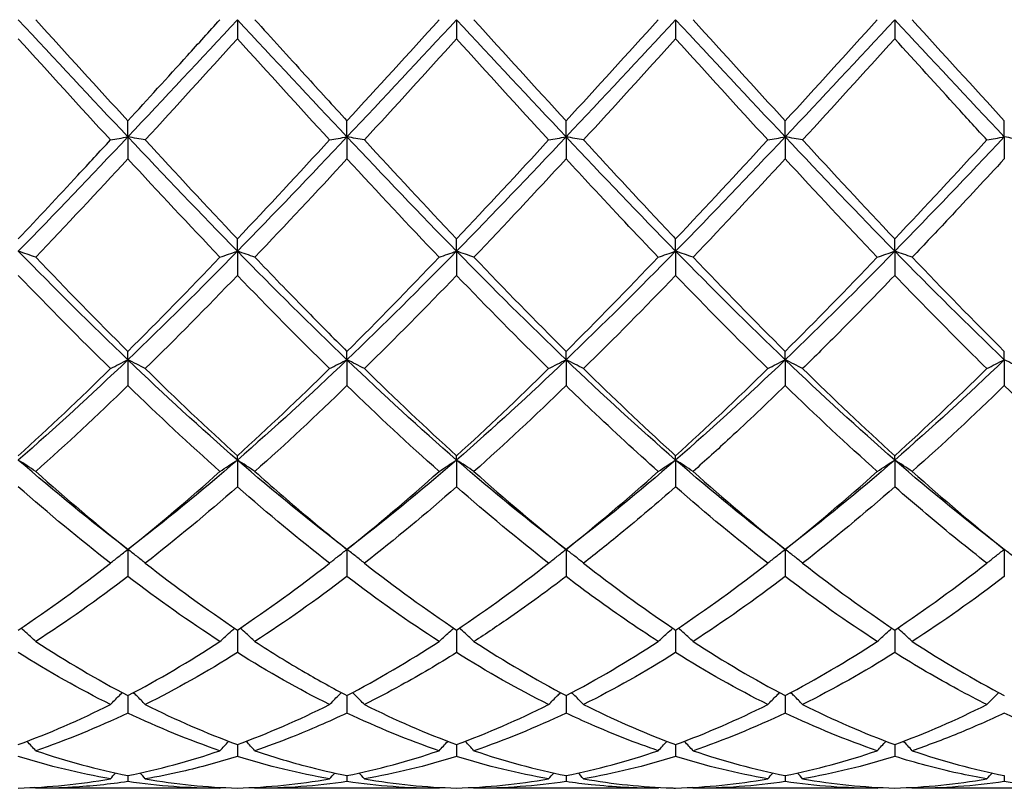
# Model space of a CAD drawing. Units: millimetres. Extents: x 19 to 674, y 19 to 471.
# Drawn here: x 386 to 396, y 328 to 336 of the extents above; entities that cross this region are included whole.
import ezdxf

# ---------------------------------------------------------------- set-up
doc = ezdxf.new("R2010")
doc.units = ezdxf.units.MM
doc.header["$LTSCALE"] = 2.333333
doc.layers.add('Visible (ISO)', color=7, linetype='Continuous', lineweight=25, true_color=0x00003f)

msp = doc.modelspace()

# ---------------------------------------------------------------- linework, layer by layer
at = {"layer": 'Visible (ISO)'}
for p, q in [((388.5278, 336.2503), (388.5278, 336.0527)), ((390.7778, 336.2503), (390.7778, 336.0527)), ((393.0278, 336.2503), (393.0278, 336.0527)), ((395.2778, 336.2503), (395.2778, 336.0527)), ((387.4028, 335.0457), (387.4028, 335.2099)), ((389.6528, 335.0457), (389.6528, 335.2099)), ((391.9028, 335.0457), (391.9028, 335.2099)), ((394.1528, 335.0457), (394.1528, 335.2099)), ((396.4028, 335.0457), (396.4028, 335.2099)), ((387.4028, 335.0457), (387.4028, 334.8197)), ((389.6528, 335.0457), (389.6528, 334.8197)), ((391.9028, 335.0457), (391.9028, 334.8197)), ((394.1528, 335.0457), (394.1528, 334.8197)), ((396.4028, 335.0457), (396.4028, 334.8197)), ((388.5278, 333.8708), (388.5278, 333.9976)), ((390.7778, 333.8708), (390.7778, 333.9976)), ((393.0278, 333.8708), (393.0278, 333.9976)), ((395.2778, 333.8708), (395.2778, 333.9976)), ((388.5278, 333.8708), (388.5278, 333.6219)), ((390.7778, 333.8708), (390.7778, 333.6219)), ((393.0278, 333.8708), (393.0278, 333.6219)), ((395.2778, 333.8708), (395.2778, 333.6219)), ((387.4028, 332.7545), (387.4028, 332.8408)), ((387.4028, 332.7545), (387.4028, 332.4888)), ((389.6528, 332.7545), (389.6528, 332.8408)), ((389.6528, 332.7545), (389.6528, 332.4888)), ((391.9028, 332.7545), (391.9028, 332.8408)), ((391.9028, 332.7545), (391.9028, 332.4888)), ((394.1528, 332.7545), (394.1528, 332.8408)), ((394.1528, 332.7545), (394.1528, 332.4888)), ((396.4028, 332.7545), (396.4028, 332.8408)), ((396.4028, 332.7545), (396.4028, 332.4888)), ((388.5278, 331.7243), (388.5278, 331.768)), ((390.7778, 331.7243), (390.7778, 331.768)), ((393.0278, 331.7243), (393.0278, 331.768)), ((395.2778, 331.7243), (395.2778, 331.768)), ((388.5278, 331.7243), (388.5278, 331.4484)), ((390.7778, 331.7243), (390.7778, 331.4484)), ((393.0278, 331.7243), (393.0278, 331.4484)), ((395.2778, 331.7243), (395.2778, 331.4484)), ((387.4028, 330.8055), (387.4028, 330.5262)), ((389.6528, 330.8055), (389.6528, 330.5262)), ((391.9028, 330.8055), (391.9028, 330.5262)), ((394.1528, 330.8055), (394.1528, 330.5262)), ((396.4028, 330.8055), (396.4028, 330.5262)), ((388.5278, 329.9771), (388.5278, 329.7449)), ((390.7778, 329.9771), (390.7778, 329.7449)), ((393.0278, 329.9771), (393.0278, 329.7449)), ((395.2778, 329.9771), (395.2778, 329.7449)), ((387.4028, 329.3032), (387.4028, 329.1238)), ((389.6528, 329.3032), (389.6528, 329.1238)), ((391.9028, 329.3032), (391.9028, 329.1238)), ((394.1528, 329.3032), (394.1528, 329.1238)), ((388.5278, 328.8003), (388.5278, 328.6782)), ((390.7778, 328.8003), (390.7778, 328.6782)), ((393.0278, 328.8003), (393.0278, 328.6782)), ((395.2778, 328.8003), (395.2778, 328.6782)), ((387.4028, 328.4809), (387.4028, 328.4191)), ((389.6528, 328.4809), (389.6528, 328.4191)), ((391.9028, 328.4809), (391.9028, 328.4191)), ((394.1528, 328.4809), (394.1528, 328.4191)), ((396.4028, 328.4809), (396.4028, 328.4191)), ((388.3487, 328.3503), (386.4569, 328.3503)), ((390.5987, 328.3503), (388.7069, 328.3503)), ((392.8487, 328.3503), (390.9569, 328.3503)), ((395.0987, 328.3503), (393.2069, 328.3503)), ((397.3487, 328.3503), (395.4569, 328.3503))]:
    msp.add_line(p, q, dxfattribs=at)
for points in [[(387.4028, 335.0457), (387.0278, 335.4439), (386.6528, 335.8471), (386.2778, 336.2503)], [(386.4569, 336.2503), (386.7726, 335.902), (387.0877, 335.5545), (387.4028, 335.2099)], [(388.5278, 336.2503), (388.1528, 335.8471), (387.7778, 335.4439), (387.4028, 335.0457)], [(389.6528, 335.0457), (389.2778, 335.4439), (388.9028, 335.8471), (388.5278, 336.2503)], [(390.7778, 336.2503), (390.4028, 335.8471), (390.0278, 335.4439), (389.6528, 335.0457)], [(389.6528, 335.2099), (389.9688, 335.5555), (390.2839, 335.903), (390.5987, 336.2503)], [(391.9028, 335.0457), (391.5278, 335.4439), (391.1528, 335.8471), (390.7778, 336.2503)], [(390.9569, 336.2503), (391.2721, 335.9026), (391.5871, 335.555), (391.9028, 335.2099)], [(393.0278, 336.2503), (392.6528, 335.8471), (392.2778, 335.4439), (391.9028, 335.0457)], [(391.9028, 335.2099), (392.218, 335.5546), (392.5331, 335.9022), (392.8487, 336.2503)], [(394.1528, 335.0457), (393.7778, 335.4439), (393.4028, 335.8471), (393.0278, 336.2503)], [(393.2069, 336.2503), (393.5231, 335.9014), (393.8382, 335.5539), (394.1528, 335.2099)], [(395.2778, 336.2503), (394.9028, 335.8471), (394.5278, 335.4439), (394.1528, 335.0457)], [(394.1528, 335.2099), (394.4672, 335.5537), (394.7823, 335.9013), (395.0987, 336.2503)], [(396.4028, 335.0457), (396.0278, 335.4439), (395.6528, 335.8471), (395.2778, 336.2503)], [(395.4569, 336.2503), (395.7715, 335.9032), (396.0866, 335.5556), (396.4028, 335.2099)], [(387.2237, 335.0144), (386.9081, 335.3582), (386.593, 335.7051), (386.2778, 336.0527)], [(388.5278, 336.0527), (388.2115, 335.7039), (387.8964, 335.3571), (387.5819, 335.0144)], [(389.4737, 335.0144), (389.1592, 335.3571), (388.8441, 335.7039), (388.5278, 336.0527)], [(390.7778, 336.0527), (390.4634, 335.706), (390.1483, 335.3592), (389.8319, 335.0144)], [(391.7237, 335.0144), (391.4076, 335.3588), (391.0925, 335.7057), (390.7778, 336.0527)], [(393.0278, 336.0527), (392.7126, 335.7051), (392.3975, 335.3583), (392.0819, 335.0144)], [(393.9737, 335.0144), (393.6587, 335.3576), (393.3436, 335.7045), (393.0278, 336.0527)], [(395.2778, 336.0527), (394.9617, 335.7042), (394.6467, 335.3574), (394.3319, 335.0144)], [(387.4028, 335.0457), (387.0278, 334.6475), (386.6528, 334.2543), (386.2778, 333.8708)], [(388.5278, 333.8708), (388.1528, 334.2543), (387.7778, 334.6475), (387.4028, 335.0457)], [(387.5819, 335.0144), (387.8968, 334.6713), (388.2118, 334.3317), (388.5278, 333.9976)], [(389.6528, 335.0457), (389.2778, 334.6475), (388.9028, 334.2543), (388.5278, 333.8708)], [(388.5278, 333.9976), (388.8438, 334.3318), (389.1589, 334.6715), (389.4737, 335.0144)], [(390.7778, 333.8708), (390.4028, 334.2543), (390.0278, 334.6475), (389.6528, 335.0457)], [(389.8319, 335.0144), (390.1479, 334.6702), (390.4629, 334.3305), (390.7778, 333.9976)], [(391.9028, 335.0457), (391.5278, 334.6475), (391.1528, 334.2543), (390.7778, 333.8708)], [(390.7778, 333.9976), (391.093, 334.3309), (391.4081, 334.6706), (391.7237, 335.0144)], [(393.0278, 333.8708), (392.6528, 334.2543), (392.2778, 334.6475), (391.9028, 335.0457)], [(394.1528, 335.0457), (393.7778, 334.6475), (393.4028, 334.2543), (393.0278, 333.8708)], [(393.0278, 333.9976), (393.3422, 334.3301), (393.6573, 334.6697), (393.9737, 335.0144)], [(395.2778, 333.8708), (394.9028, 334.2543), (394.5278, 334.6475), (394.1528, 335.0457)], [(394.3319, 335.0144), (394.6473, 334.6707), (394.9624, 334.3311), (395.2778, 333.9976)], [(396.4028, 335.0457), (396.0278, 334.6475), (395.6528, 334.2543), (395.2778, 333.8708)], [(395.2778, 333.9976), (395.5936, 334.3315), (395.9086, 334.6712), (396.2237, 335.0144)], [(387.4028, 334.8197), (387.0865, 334.4766), (386.7714, 334.139), (386.4569, 333.809)], [(388.3487, 333.809), (388.0323, 334.1409), (387.7172, 334.4786), (387.4028, 334.8197)], [(389.6528, 334.8197), (389.3384, 334.4786), (389.0233, 334.141), (388.7069, 333.809)], [(390.5987, 333.809), (390.2834, 334.1398), (389.9683, 334.4774), (389.6528, 334.8197)], [(391.9028, 334.8197), (391.5876, 334.4778), (391.2725, 334.1401), (390.9569, 333.809)], [(394.1528, 334.8197), (393.8367, 334.4769), (393.5217, 334.1393), (393.2069, 333.809)], [(395.0987, 333.809), (394.7828, 334.1403), (394.4678, 334.478), (394.1528, 334.8197)], [(387.4028, 332.7545), (387.0278, 333.1138), (386.6528, 333.4874), (386.2778, 333.8708)], [(388.5278, 333.8708), (388.1528, 333.4874), (387.7778, 333.1138), (387.4028, 332.7545)], [(389.6528, 332.7545), (389.2778, 333.1138), (388.9028, 333.4874), (388.5278, 333.8708)], [(390.7778, 333.8708), (390.4028, 333.4874), (390.0278, 333.1138), (389.6528, 332.7545)], [(391.9028, 332.7545), (391.5278, 333.1138), (391.1528, 333.4874), (390.7778, 333.8708)], [(393.0278, 333.8708), (392.6528, 333.4874), (392.2778, 333.1138), (391.9028, 332.7545)], [(394.1528, 332.7545), (393.7778, 333.1138), (393.4028, 333.4874), (393.0278, 333.8708)], [(395.2778, 333.8708), (394.9028, 333.4874), (394.5278, 333.1138), (394.1528, 332.7545)], [(396.4028, 332.7545), (396.0278, 333.1138), (395.6528, 333.4874), (395.2778, 333.8708)], [(386.4569, 333.809), (386.7726, 333.4778), (387.0877, 333.1544), (387.4028, 332.8408)], [(387.4028, 332.8408), (387.7188, 333.1553), (388.0339, 333.4788), (388.3487, 333.809)], [(389.6528, 332.8408), (389.968, 333.1545), (390.2831, 333.478), (390.5987, 333.809)], [(390.9569, 333.809), (391.2721, 333.4784), (391.5871, 333.1549), (391.9028, 332.8408)], [(391.9028, 332.8408), (392.2172, 333.1537), (392.5323, 333.4771), (392.8487, 333.809)], [(393.2069, 333.809), (393.5231, 333.4772), (393.8382, 333.1539), (394.1528, 332.8408)], [(394.1528, 332.8408), (394.4686, 333.1551), (394.7836, 333.4785), (395.0987, 333.809)], [(395.4569, 333.809), (395.7715, 333.4789), (396.0866, 333.1555), (396.4028, 332.8408)], [(387.2237, 332.6637), (386.9081, 332.9739), (386.593, 333.294), (386.2778, 333.6219)], [(388.5278, 333.6219), (388.2134, 333.2949), (387.8983, 332.9747), (387.5819, 332.6637)], [(389.4737, 332.6637), (389.1592, 332.9728), (388.8441, 333.2929), (388.5278, 333.6219)], [(390.7778, 333.6219), (390.4626, 333.294), (390.1475, 332.9739), (389.8319, 332.6637)], [(391.7237, 332.6637), (391.4076, 332.9744), (391.0925, 333.2945), (390.7778, 333.6219)], [(393.0278, 333.6219), (392.7117, 333.2932), (392.3967, 332.9731), (392.0819, 332.6637)], [(393.9737, 332.6637), (393.6587, 332.9733), (393.3436, 333.2934), (393.0278, 333.6219)], [(387.4028, 332.7545), (387.0278, 332.3953), (386.6528, 332.0505), (386.2778, 331.7243)], [(388.5278, 331.7243), (388.1528, 332.0505), (387.7778, 332.3953), (387.4028, 332.7545)], [(389.6528, 332.7545), (389.2778, 332.3953), (388.9028, 332.0505), (388.5278, 331.7243)], [(390.7778, 331.7243), (390.4028, 332.0505), (390.0278, 332.3953), (389.6528, 332.7545)], [(391.9028, 332.7545), (391.5278, 332.3953), (391.1528, 332.0505), (390.7778, 331.7243)], [(393.0278, 331.7243), (392.6528, 332.0505), (392.2778, 332.3953), (391.9028, 332.7545)], [(394.1528, 332.7545), (393.7778, 332.3953), (393.4028, 332.0505), (393.0278, 331.7243)], [(395.2778, 331.7243), (394.9028, 332.0505), (394.5278, 332.3953), (394.1528, 332.7545)], [(396.4028, 332.7545), (396.0278, 332.3953), (395.6528, 332.0505), (395.2778, 331.7243)], [(386.2778, 331.768), (386.5938, 332.0551), (386.9089, 332.3544), (387.2237, 332.6637)], [(387.5819, 332.6637), (387.8968, 332.3542), (388.2118, 332.055), (388.5278, 331.768)], [(388.5278, 331.768), (388.843, 332.0544), (389.1581, 332.3536), (389.4737, 332.6637)], [(389.8319, 332.6637), (390.1479, 332.3532), (390.4629, 332.054), (390.7778, 331.768)], [(390.7778, 331.768), (391.0922, 332.0536), (391.4073, 332.3528), (391.7237, 332.6637)], [(393.0278, 331.768), (393.3436, 332.0548), (393.6586, 332.3541), (393.9737, 332.6637)], [(394.3319, 332.6637), (394.6473, 332.3537), (394.9624, 332.0545), (395.2778, 331.768)], [(395.2778, 331.768), (395.5927, 332.0541), (395.9078, 332.3533), (396.2237, 332.6637)], [(387.4028, 332.4888), (387.0884, 332.1839), (386.7733, 331.8891), (386.4569, 331.6067)], [(388.3487, 331.6067), (388.0323, 331.8891), (387.7172, 332.1838), (387.4028, 332.4888)], [(389.6528, 332.4888), (389.3376, 332.1831), (389.0225, 331.8884), (388.7069, 331.6067)], [(390.5987, 331.6067), (390.2834, 331.8881), (389.9683, 332.1828), (389.6528, 332.4888)], [(391.9028, 332.4888), (391.5867, 332.1823), (391.2717, 331.8877), (390.9569, 331.6067)], [(395.0987, 331.6067), (394.7828, 331.8886), (394.4678, 332.1833), (394.1528, 332.4888)], [(396.4028, 332.4888), (396.0878, 332.1834), (395.7728, 331.8886), (395.4569, 331.6067)], [(397.3487, 331.6067), (397.0339, 331.8876), (396.7189, 332.1822), (396.4028, 332.4888)], [(387.4028, 330.8055), (387.0278, 331.0906), (386.6528, 331.3981), (386.2778, 331.7243)], [(388.5278, 331.7243), (388.1528, 331.3981), (387.7778, 331.0906), (387.4028, 330.8055)], [(389.6528, 330.8055), (389.2778, 331.0906), (388.9028, 331.3981), (388.5278, 331.7243)], [(390.7778, 331.7243), (390.4028, 331.3981), (390.0278, 331.0906), (389.6528, 330.8055)], [(391.9028, 330.8055), (391.5278, 331.0906), (391.1528, 331.3981), (390.7778, 331.7243)], [(393.0278, 331.7243), (392.6528, 331.3981), (392.2778, 331.0906), (391.9028, 330.8055)], [(394.1528, 330.8055), (393.7778, 331.0906), (393.4028, 331.3981), (393.0278, 331.7243)], [(395.2778, 331.7243), (394.9028, 331.3981), (394.5278, 331.0906), (394.1528, 330.8055)], [(396.4028, 330.8055), (396.0278, 331.0906), (395.6528, 331.3981), (395.2778, 331.7243)], [(386.4569, 331.6067), (386.7726, 331.325), (387.0877, 331.0574), (387.4028, 330.8055)], [(387.4028, 330.8055), (387.718, 331.0575), (388.0331, 331.3251), (388.3487, 331.6067)], [(389.6528, 330.8055), (389.9672, 331.0568), (390.2823, 331.3244), (390.5987, 331.6067)], [(390.9569, 331.6067), (391.2721, 331.3255), (391.5871, 331.0578), (391.9028, 330.8055)], [(391.9028, 330.8055), (392.2186, 331.0579), (392.5336, 331.3256), (392.8487, 331.6067)], [(393.2069, 331.6067), (393.5231, 331.3245), (393.8382, 331.0569), (394.1528, 330.8055)], [(394.1528, 330.8055), (394.4677, 331.0573), (394.7828, 331.3249), (395.0987, 331.6067)], [(395.4569, 331.6067), (395.7715, 331.326), (396.0866, 331.0582), (396.4028, 330.8055)], [(387.2237, 330.6641), (386.9081, 330.9103), (386.593, 331.1723), (386.2778, 331.4484)], [(388.5278, 331.4484), (388.2126, 331.1723), (387.8975, 330.9103), (387.5819, 330.6641)], [(389.4737, 330.6641), (389.1592, 330.9094), (388.8441, 331.1713), (388.5278, 331.4484)], [(390.7778, 331.4484), (390.4617, 331.1716), (390.1467, 330.9096), (389.8319, 330.6641)], [(391.7237, 330.6641), (391.4076, 330.9107), (391.0925, 331.1727), (390.7778, 331.4484)], [(393.9737, 330.6641), (393.6587, 330.9098), (393.3436, 331.1718), (393.0278, 331.4484)], [(395.2778, 331.4484), (394.9628, 331.1725), (394.6478, 330.9105), (394.3319, 330.6641)], [(386.2778, 329.9771), (386.593, 330.1885), (386.9081, 330.418), (387.2237, 330.6641)], [(387.5819, 330.6641), (387.8968, 330.4185), (388.2118, 330.1889), (388.5278, 329.9771)], [(388.5278, 329.9771), (388.8422, 330.1879), (389.1573, 330.4173), (389.4737, 330.6641)], [(389.8319, 330.6641), (390.1479, 330.4176), (390.4629, 330.1882), (390.7778, 329.9771)], [(390.7778, 329.9771), (391.0936, 330.1888), (391.4086, 330.4184), (391.7237, 330.6641)], [(393.0278, 329.9771), (393.3427, 330.1883), (393.6578, 330.4177), (393.9737, 330.6641)], [(394.3319, 330.6641), (394.6473, 330.4181), (394.9624, 330.1886), (395.2778, 329.9771)], [(395.2778, 329.9771), (395.5935, 330.1888), (395.9086, 330.4184), (396.2237, 330.6641)], [(387.4028, 330.5262), (387.0876, 330.2865), (386.7725, 330.0636), (386.4569, 329.859)], [(388.3487, 329.859), (388.0323, 330.0642), (387.7172, 330.2871), (387.4028, 330.5262)], [(389.6528, 330.5262), (389.3367, 330.2859), (389.0217, 330.0631), (388.7069, 329.859)], [(390.5987, 329.859), (390.2834, 330.0634), (389.9683, 330.2863), (389.6528, 330.5262)], [(394.1528, 330.5262), (393.8378, 330.2868), (393.5228, 330.0638), (393.2069, 329.859)], [(395.0987, 329.859), (394.7828, 330.0638), (394.4678, 330.2867), (394.1528, 330.5262)], [(396.4028, 330.5262), (396.087, 330.2861), (395.772, 330.0633), (395.4569, 329.859)], [(386.4569, 329.859), (386.7726, 329.6543), (387.0877, 329.4687), (387.4028, 329.3032)], [(387.4028, 329.3032), (387.7172, 329.4683), (388.0323, 329.6539), (388.3487, 329.859)], [(389.6528, 329.3032), (389.9686, 329.469), (390.2836, 329.6548), (390.5987, 329.859)], [(390.9569, 329.859), (391.2721, 329.6547), (391.5871, 329.469), (391.9028, 329.3032)], [(391.9028, 329.3032), (392.2177, 329.4686), (392.5328, 329.6542), (392.8487, 329.859)], [(393.2069, 329.859), (393.5231, 329.654), (393.8382, 329.4684), (394.1528, 329.3032)], [(394.1528, 329.3032), (394.4685, 329.469), (394.7836, 329.6547), (395.0987, 329.859)], [(395.4569, 329.859), (395.7715, 329.655), (396.0866, 329.4692), (396.4028, 329.3032)], [(387.2237, 329.2113), (386.9081, 329.3693), (386.593, 329.5476), (386.2778, 329.7449)], [(388.5278, 329.7449), (388.2117, 329.5471), (387.8967, 329.3689), (387.5819, 329.2113)], [(389.4737, 329.2113), (389.1592, 329.3688), (388.8441, 329.5469), (388.5278, 329.7449)], [(391.7237, 329.2113), (391.4076, 329.3696), (391.0925, 329.5479), (390.7778, 329.7449)], [(393.0278, 329.7449), (392.7128, 329.5478), (392.3978, 329.3695), (392.0819, 329.2113)], [(393.9737, 329.2113), (393.6587, 329.3691), (393.3436, 329.5473), (393.0278, 329.7449)], [(395.2778, 329.7449), (394.962, 329.5473), (394.647, 329.3691), (394.3319, 329.2113)], [(396.2237, 329.2113), (396.2636, 329.2525), (396.3041, 329.2933), (396.3452, 329.3337)], [(386.2778, 328.8003), (386.5922, 328.9157), (386.9073, 329.0529), (387.2237, 329.2113)], [(387.5819, 329.2113), (387.8968, 329.0536), (388.2118, 328.9162), (388.5278, 328.8003)], [(388.5278, 328.8003), (388.8436, 328.9162), (389.1586, 329.0535), (389.4737, 329.2113)], [(389.8319, 329.2113), (390.1479, 329.0531), (390.4629, 328.9158), (390.7778, 328.8003)], [(390.7778, 328.8003), (391.0927, 328.9159), (391.4078, 329.0531), (391.7237, 329.2113)], [(393.0278, 328.8003), (393.3435, 328.9162), (393.6586, 329.0535), (393.9737, 329.2113)], [(394.3319, 329.2113), (394.6473, 329.0533), (394.9624, 328.916), (395.2778, 328.8003)], [(395.2778, 328.8003), (395.5926, 328.9158), (395.9076, 329.053), (396.2237, 329.2113)], [(387.4028, 329.1238), (387.0867, 328.9734), (386.7717, 328.8442), (386.4569, 328.7369)], [(388.3487, 328.7369), (388.0323, 328.8448), (387.7172, 328.9741), (387.4028, 329.1238)], [(390.5987, 328.7369), (390.2834, 328.8444), (389.9683, 328.9736), (389.6528, 329.1238)], [(391.9028, 329.1238), (391.5878, 328.9739), (391.2728, 328.8446), (390.9569, 328.7369)], [(394.1528, 329.1238), (393.837, 328.9735), (393.522, 328.8443), (393.2069, 328.7369)], [(395.0987, 328.7369), (394.7828, 328.8446), (394.4678, 328.9739), (394.1528, 329.1238)], [(397.3487, 328.7369), (397.0339, 328.8442), (396.7189, 328.9734), (396.4028, 329.1238)], [(395.0987, 328.7369), (395.1282, 328.7695), (395.158, 328.8017), (395.1882, 328.8338)], [(395.4569, 328.7369), (395.4274, 328.7695), (395.3975, 328.8017), (395.3674, 328.8338)], [(386.4569, 328.7369), (386.7726, 328.6293), (387.0877, 328.5438), (387.4028, 328.4809)], [(387.4028, 328.4809), (387.7186, 328.5439), (388.0336, 328.6295), (388.3487, 328.7369)], [(389.6528, 328.4809), (389.9677, 328.5438), (390.2828, 328.6292), (390.5987, 328.7369)], [(390.9569, 328.7369), (391.2721, 328.6295), (391.5871, 328.5439), (391.9028, 328.4809)], [(391.9028, 328.4809), (392.2185, 328.5439), (392.5336, 328.6295), (392.8487, 328.7369)], [(393.2069, 328.7369), (393.5231, 328.6291), (393.8382, 328.5437), (394.1528, 328.4809)], [(394.1528, 328.4809), (394.4684, 328.5439), (394.7834, 328.6295), (395.0987, 328.7369)], [(395.4569, 328.7369), (395.7715, 328.6297), (396.0866, 328.544), (396.4028, 328.4809)], [(387.2237, 328.4475), (386.9081, 328.502), (386.593, 328.5791), (386.2778, 328.6782)], [(389.4737, 328.4475), (389.1592, 328.5018), (388.8441, 328.5787), (388.5278, 328.6782)], [(390.7778, 328.6782), (390.4628, 328.5792), (390.1478, 328.502), (389.8319, 328.4475)], [(391.7237, 328.4475), (391.4076, 328.5021), (391.0925, 328.5792), (390.7778, 328.6782)], [(393.0278, 328.6782), (392.712, 328.5789), (392.397, 328.5019), (392.0819, 328.4475)], [(393.9737, 328.4475), (393.6587, 328.5019), (393.3436, 328.5789), (393.0278, 328.6782)], [(395.2778, 328.6782), (394.9618, 328.5788), (394.6467, 328.5018), (394.3319, 328.4475)], [(387.2237, 328.4475), (387.2412, 328.4675), (387.2588, 328.4875), (387.2765, 328.5073)], [(387.5819, 328.4475), (387.5644, 328.4675), (387.5468, 328.4875), (387.5291, 328.5073)], [(389.4737, 328.4475), (389.4912, 328.4675), (389.5088, 328.4875), (389.5265, 328.5073)], [(389.8319, 328.4475), (389.8144, 328.4675), (389.7968, 328.4875), (389.7791, 328.5073)], [(391.7237, 328.4475), (391.7412, 328.4675), (391.7588, 328.4875), (391.7765, 328.5073)], [(392.0819, 328.4475), (392.0644, 328.4675), (392.0468, 328.4875), (392.0291, 328.5073)], [(393.9737, 328.4475), (393.9912, 328.4675), (394.0088, 328.4875), (394.0265, 328.5073)], [(394.3319, 328.4475), (394.3144, 328.4675), (394.2968, 328.4875), (394.2791, 328.5073)], [(396.2237, 328.4475), (396.2412, 328.4675), (396.2588, 328.4875), (396.2765, 328.5073)], [(386.2778, 328.3527), (386.5936, 328.3614), (386.9086, 328.3932), (387.2237, 328.4475)], [(388.3487, 328.3503), (388.0323, 328.3503), (387.7172, 328.3734), (387.4028, 328.4191)], [(387.5819, 328.4475), (387.8968, 328.3932), (388.2118, 328.3614), (388.5278, 328.3527)], [(388.5278, 328.3527), (388.8427, 328.3614), (389.1578, 328.393), (389.4737, 328.4475)], [(389.6528, 328.4191), (389.3378, 328.3733), (389.0228, 328.3503), (388.7069, 328.3503)], [(390.5987, 328.3503), (390.2834, 328.3503), (389.9683, 328.3732), (389.6528, 328.4191)], [(389.8319, 328.4475), (390.1479, 328.393), (390.4629, 328.3614), (390.7778, 328.3527)], [(390.7778, 328.3527), (391.0935, 328.3614), (391.4086, 328.3931), (391.7237, 328.4475)], [(391.9028, 328.4191), (391.587, 328.3732), (391.272, 328.3503), (390.9569, 328.3503)], [(393.0278, 328.3527), (393.3442, 328.3614), (393.6592, 328.3933), (393.9737, 328.4475)], [(394.1528, 328.4191), (393.8376, 328.3733), (393.5225, 328.3503), (393.2069, 328.3503)], [(395.0987, 328.3503), (394.7828, 328.3503), (394.4678, 328.3733), (394.1528, 328.4191)], [(394.3319, 328.4475), (394.6473, 328.3931), (394.9624, 328.3614), (395.2778, 328.3527)], [(395.2778, 328.3527), (395.5935, 328.3614), (395.9086, 328.3931), (396.2237, 328.4475)], [(396.4028, 328.4191), (396.087, 328.3732), (395.7719, 328.3503), (395.4569, 328.3503)], [(397.3487, 328.3503), (397.0339, 328.3503), (396.7189, 328.3731), (396.4028, 328.4191)], [(386.4569, 328.3503), (386.4542, 328.3534), (386.4514, 328.3565), (386.4487, 328.3597)], [(388.3487, 328.3503), (388.3514, 328.3534), (388.3541, 328.3565), (388.3568, 328.3597)], [(388.7069, 328.3503), (388.7042, 328.3534), (388.7014, 328.3565), (388.6987, 328.3597)], [(390.5987, 328.3503), (390.6014, 328.3534), (390.6041, 328.3565), (390.6068, 328.3597)], [(390.9569, 328.3503), (390.9542, 328.3534), (390.9514, 328.3565), (390.9487, 328.3597)], [(392.8487, 328.3503), (392.8514, 328.3534), (392.8541, 328.3565), (392.8568, 328.3597)], [(393.2069, 328.3503), (393.2042, 328.3534), (393.2014, 328.3565), (393.1987, 328.3597)], [(395.0987, 328.3503), (395.1014, 328.3534), (395.1041, 328.3565), (395.1068, 328.3597)], [(395.4569, 328.3503), (395.4542, 328.3534), (395.4514, 328.3565), (395.4487, 328.3597)]]:
    msp.add_open_spline(points, degree=3, dxfattribs=at)
for points, knots in [([(387.4028, 335.2099), (387.6064, 335.4325), (387.8104, 335.6568), (388.1263, 336.005), (388.2376, 336.1277), (388.3487, 336.2503)], [2.16340064, 2.16340064, 2.16340064, 2.16340064, 2.25476613, 2.25476613, 2.30453154, 2.30453154, 2.30453154, 2.30453154]), ([(388.7069, 336.2503), (388.8786, 336.0609), (389.0505, 335.8712), (389.3665, 335.5236), (389.5097, 335.3663), (389.6528, 335.2099)], [5.55991663, 5.55991663, 5.55991663, 5.55991663, 5.63691533, 5.63691533, 5.70102967, 5.70102967, 5.70102967, 5.70102967]), ([(396.2237, 335.0144), (396.1246, 335.1224), (396.0254, 335.2308), (395.7094, 335.577), (395.4934, 335.815), (395.2778, 336.0527)], [21.37591217, 21.37591217, 21.37591217, 21.37591217, 21.42027825, 21.42027825, 21.51705453, 21.51705453, 21.51705453, 21.51705453]), ([(386.2778, 333.9976), (386.4814, 334.2129), (386.6854, 334.4313), (387.0013, 334.7726), (387.1126, 334.8934), (387.2237, 335.0144)], [2.16340064, 2.16340064, 2.16340064, 2.16340064, 2.25476613, 2.25476613, 2.30453154, 2.30453154, 2.30453154, 2.30453154]), ([(387.2237, 335.0144), (387.2528, 335.0197), (387.2823, 335.025), (387.342, 335.0354), (387.3722, 335.0406), (387.4028, 335.0457)], [-0.026849254, -0.026849254, -0.026849254, -0.026849254, -0.013454943, -0.013454943, 0, 0, 0, 0]), ([(387.5819, 335.0144), (387.5527, 335.0197), (387.5232, 335.025), (387.4635, 335.0354), (387.4333, 335.0406), (387.4028, 335.0457)], [-0.026849254, -0.026849254, -0.026849254, -0.026849254, -0.013454943, -0.013454943, 0, 0, 0, 0]), ([(389.4737, 335.0144), (389.5028, 335.0197), (389.5323, 335.025), (389.592, 335.0354), (389.6222, 335.0406), (389.6528, 335.0457)], [-0.026849254, -0.026849254, -0.026849254, -0.026849254, -0.013454943, -0.013454943, 0, 0, 0, 0]), ([(389.8319, 335.0144), (389.8027, 335.0197), (389.7732, 335.025), (389.7135, 335.0354), (389.6833, 335.0406), (389.6528, 335.0457)], [-0.026849254, -0.026849254, -0.026849254, -0.026849254, -0.013454943, -0.013454943, 0, 0, 0, 0]), ([(391.7237, 335.0144), (391.7528, 335.0197), (391.7823, 335.025), (391.842, 335.0354), (391.8722, 335.0406), (391.9028, 335.0457)], [-0.026849254, -0.026849254, -0.026849254, -0.026849254, -0.013454943, -0.013454943, 0, 0, 0, 0]), ([(392.0819, 335.0144), (392.0527, 335.0197), (392.0232, 335.025), (391.9635, 335.0354), (391.9333, 335.0406), (391.9028, 335.0457)], [-0.026849254, -0.026849254, -0.026849254, -0.026849254, -0.013454943, -0.013454943, 0, 0, 0, 0]), ([(392.0819, 335.0144), (392.3829, 334.6865), (392.6845, 334.3611), (393.0009, 334.0261), (393.0143, 334.0119), (393.0278, 333.9976)], [6.06531073, 6.06531073, 6.06531073, 6.06531073, 6.20060686, 6.20060686, 6.20661201, 6.20661201, 6.20661201, 6.20661201]), ([(393.9737, 335.0144), (394.0028, 335.0197), (394.0323, 335.025), (394.092, 335.0354), (394.1222, 335.0406), (394.1528, 335.0457)], [-0.026849254, -0.026849254, -0.026849254, -0.026849254, -0.013454943, -0.013454943, 0, 0, 0, 0]), ([(394.3319, 335.0144), (394.3027, 335.0197), (394.2732, 335.025), (394.2135, 335.0354), (394.1833, 335.0406), (394.1528, 335.0457)], [-0.026849254, -0.026849254, -0.026849254, -0.026849254, -0.013454943, -0.013454943, 0, 0, 0, 0]), ([(396.2237, 335.0144), (396.2528, 335.0197), (396.2823, 335.025), (396.342, 335.0354), (396.3722, 335.0406), (396.4028, 335.0457)], [-0.026849254, -0.026849254, -0.026849254, -0.026849254, -0.013454943, -0.013454943, 0, 0, 0, 0]), ([(396.5819, 335.0144), (396.5527, 335.0197), (396.5232, 335.025), (396.4635, 335.0354), (396.4333, 335.0406), (396.4028, 335.0457)], [-0.026849254, -0.026849254, -0.026849254, -0.026849254, -0.013454943, -0.013454943, 0, 0, 0, 0]), ([(392.8487, 333.809), (392.6202, 334.0487), (392.3912, 334.2926), (392.0752, 334.633), (391.9889, 334.7262), (391.9028, 334.8197)], [21.88138469, 21.88138469, 21.88138469, 21.88138469, 21.98396978, 21.98396978, 22.02254249, 22.02254249, 22.02254249, 22.02254249]), ([(396.4028, 334.8197), (396.2136, 334.6145), (396.0242, 334.4105), (395.7082, 334.0738), (395.5825, 333.9408), (395.4569, 333.809)], [0.47884074, 0.47884074, 0.47884074, 0.47884074, 0.56369153, 0.56369153, 0.61996125, 0.61996125, 0.61996125, 0.61996125]), ([(386.4569, 333.809), (386.4277, 333.8195), (386.3982, 333.8298), (386.3385, 333.8504), (386.3083, 333.8607), (386.2778, 333.8708)], [-0.026849254, -0.026849254, -0.026849254, -0.026849254, -0.013454943, -0.013454943, 0, 0, 0, 0]), ([(388.3487, 333.809), (388.3778, 333.8195), (388.4073, 333.8298), (388.467, 333.8504), (388.4972, 333.8607), (388.5278, 333.8708)], [-0.026849254, -0.026849254, -0.026849254, -0.026849254, -0.013454943, -0.013454943, 0, 0, 0, 0]), ([(388.7069, 333.809), (388.6777, 333.8195), (388.6482, 333.8298), (388.5885, 333.8504), (388.5583, 333.8607), (388.5278, 333.8708)], [-0.026849254, -0.026849254, -0.026849254, -0.026849254, -0.013454943, -0.013454943, 0, 0, 0, 0]), ([(390.5987, 333.809), (390.6278, 333.8195), (390.6573, 333.8298), (390.717, 333.8504), (390.7472, 333.8607), (390.7778, 333.8708)], [-0.026849254, -0.026849254, -0.026849254, -0.026849254, -0.013454943, -0.013454943, 0, 0, 0, 0]), ([(390.9569, 333.809), (390.9277, 333.8195), (390.8982, 333.8298), (390.8385, 333.8504), (390.8083, 333.8607), (390.7778, 333.8708)], [-0.026849254, -0.026849254, -0.026849254, -0.026849254, -0.013454943, -0.013454943, 0, 0, 0, 0]), ([(392.8487, 333.809), (392.8778, 333.8195), (392.9073, 333.8298), (392.967, 333.8504), (392.9972, 333.8607), (393.0278, 333.8708)], [-0.026849254, -0.026849254, -0.026849254, -0.026849254, -0.013454943, -0.013454943, 0, 0, 0, 0]), ([(393.2069, 333.809), (393.1777, 333.8195), (393.1482, 333.8298), (393.0885, 333.8504), (393.0583, 333.8607), (393.0278, 333.8708)], [-0.026849254, -0.026849254, -0.026849254, -0.026849254, -0.013454943, -0.013454943, 0, 0, 0, 0]), ([(395.0987, 333.809), (395.1278, 333.8195), (395.1573, 333.8298), (395.217, 333.8504), (395.2472, 333.8607), (395.2778, 333.8708)], [-0.026849254, -0.026849254, -0.026849254, -0.026849254, -0.013454943, -0.013454943, 0, 0, 0, 0]), ([(395.4569, 333.809), (395.4277, 333.8195), (395.3982, 333.8298), (395.3385, 333.8504), (395.3083, 333.8607), (395.2778, 333.8708)], [-0.026849254, -0.026849254, -0.026849254, -0.026849254, -0.013454943, -0.013454943, 0, 0, 0, 0]), ([(388.7069, 333.809), (388.8786, 333.6289), (389.0505, 333.4506), (389.3665, 333.1278), (389.5097, 332.9832), (389.6528, 332.8408)], [5.55991663, 5.55991663, 5.55991663, 5.55991663, 5.63691533, 5.63691533, 5.70102967, 5.70102967, 5.70102967, 5.70102967]), ([(395.2778, 333.6219), (395.0886, 333.4252), (394.8992, 333.2308), (394.5832, 332.9124), (394.4575, 332.7872), (394.3319, 332.6637)], [0.47884074, 0.47884074, 0.47884074, 0.47884074, 0.56369153, 0.56369153, 0.61996125, 0.61996125, 0.61996125, 0.61996125]), ([(396.2237, 332.6637), (396.1246, 332.7611), (396.0254, 332.8596), (395.7094, 333.1765), (395.4934, 333.3976), (395.2778, 333.6219)], [21.37591219, 21.37591219, 21.37591219, 21.37591219, 21.42027825, 21.42027825, 21.51705453, 21.51705453, 21.51705453, 21.51705453]), ([(387.2237, 332.6637), (387.2528, 332.6791), (387.2823, 332.6943), (387.342, 332.7246), (387.3722, 332.7396), (387.4028, 332.7545)], [-0.026849254, -0.026849254, -0.026849254, -0.026849254, -0.013454943, -0.013454943, 0, 0, 0, 0]), ([(387.5819, 332.6637), (387.5527, 332.6791), (387.5232, 332.6943), (387.4635, 332.7246), (387.4333, 332.7396), (387.4028, 332.7545)], [-0.026849254, -0.026849254, -0.026849254, -0.026849254, -0.013454943, -0.013454943, 0, 0, 0, 0]), ([(389.4737, 332.6637), (389.5028, 332.6791), (389.5323, 332.6943), (389.592, 332.7246), (389.6222, 332.7396), (389.6528, 332.7545)], [-0.026849254, -0.026849254, -0.026849254, -0.026849254, -0.013454943, -0.013454943, 0, 0, 0, 0]), ([(389.8319, 332.6637), (389.8027, 332.6791), (389.7732, 332.6943), (389.7135, 332.7246), (389.6833, 332.7396), (389.6528, 332.7545)], [-0.026849254, -0.026849254, -0.026849254, -0.026849254, -0.013454943, -0.013454943, 0, 0, 0, 0]), ([(391.7237, 332.6637), (391.7528, 332.6791), (391.7823, 332.6943), (391.842, 332.7246), (391.8722, 332.7396), (391.9028, 332.7545)], [-0.026849254, -0.026849254, -0.026849254, -0.026849254, -0.013454943, -0.013454943, 0, 0, 0, 0]), ([(392.0819, 332.6637), (392.0527, 332.6791), (392.0232, 332.6943), (391.9635, 332.7246), (391.9333, 332.7396), (391.9028, 332.7545)], [-0.026849254, -0.026849254, -0.026849254, -0.026849254, -0.013454943, -0.013454943, 0, 0, 0, 0]), ([(393.9737, 332.6637), (394.0028, 332.6791), (394.0323, 332.6943), (394.092, 332.7246), (394.1222, 332.7396), (394.1528, 332.7545)], [-0.026849254, -0.026849254, -0.026849254, -0.026849254, -0.013454943, -0.013454943, 0, 0, 0, 0]), ([(394.3319, 332.6637), (394.3027, 332.6791), (394.2732, 332.6943), (394.2135, 332.7246), (394.1833, 332.7396), (394.1528, 332.7545)], [-0.026849254, -0.026849254, -0.026849254, -0.026849254, -0.013454943, -0.013454943, 0, 0, 0, 0]), ([(396.2237, 332.6637), (396.2528, 332.6791), (396.2823, 332.6943), (396.342, 332.7246), (396.3722, 332.7396), (396.4028, 332.7545)], [-0.026849254, -0.026849254, -0.026849254, -0.026849254, -0.013454943, -0.013454943, 0, 0, 0, 0]), ([(396.5819, 332.6637), (396.5527, 332.6791), (396.5232, 332.6943), (396.4635, 332.7246), (396.4333, 332.7396), (396.4028, 332.7545)], [-0.026849254, -0.026849254, -0.026849254, -0.026849254, -0.013454943, -0.013454943, 0, 0, 0, 0]), ([(392.0819, 332.6637), (392.3829, 332.3679), (392.6845, 332.0809), (393.0009, 331.7924), (393.0143, 331.7802), (393.0278, 331.768)], [6.06531073, 6.06531073, 6.06531073, 6.06531073, 6.20060686, 6.20060686, 6.20661201, 6.20661201, 6.20661201, 6.20661201]), ([(392.8487, 331.6067), (392.6202, 331.8107), (392.3912, 332.0221), (392.0752, 332.3224), (391.9889, 332.4053), (391.9028, 332.4888)], [21.88138469, 21.88138469, 21.88138469, 21.88138469, 21.98396978, 21.98396978, 22.02254249, 22.02254249, 22.02254249, 22.02254249]), ([(394.1528, 332.4888), (393.9636, 332.3054), (393.7742, 332.1255), (393.4582, 331.8332), (393.3325, 331.7188), (393.2069, 331.6067)], [0.47884074, 0.47884074, 0.47884074, 0.47884074, 0.56369153, 0.56369153, 0.61996125, 0.61996125, 0.61996125, 0.61996125]), ([(386.4569, 331.6067), (386.4277, 331.6266), (386.3982, 331.6463), (386.3385, 331.6855), (386.3083, 331.705), (386.2778, 331.7243)], [-0.026849254, -0.026849254, -0.026849254, -0.026849254, -0.013454943, -0.013454943, 0, 0, 0, 0]), ([(388.3487, 331.6067), (388.3778, 331.6266), (388.4073, 331.6463), (388.467, 331.6855), (388.4972, 331.705), (388.5278, 331.7243)], [-0.026849254, -0.026849254, -0.026849254, -0.026849254, -0.013454943, -0.013454943, 0, 0, 0, 0]), ([(388.7069, 331.6067), (388.6777, 331.6266), (388.6482, 331.6463), (388.5885, 331.6855), (388.5583, 331.705), (388.5278, 331.7243)], [-0.026849254, -0.026849254, -0.026849254, -0.026849254, -0.013454943, -0.013454943, 0, 0, 0, 0]), ([(390.5987, 331.6067), (390.6278, 331.6266), (390.6573, 331.6463), (390.717, 331.6855), (390.7472, 331.705), (390.7778, 331.7243)], [-0.026849254, -0.026849254, -0.026849254, -0.026849254, -0.013454943, -0.013454943, 0, 0, 0, 0]), ([(390.9569, 331.6067), (390.9277, 331.6266), (390.8982, 331.6463), (390.8385, 331.6855), (390.8083, 331.705), (390.7778, 331.7243)], [-0.026849254, -0.026849254, -0.026849254, -0.026849254, -0.013454943, -0.013454943, 0, 0, 0, 0]), ([(392.8487, 331.6067), (392.8778, 331.6266), (392.9073, 331.6463), (392.967, 331.6855), (392.9972, 331.705), (393.0278, 331.7243)], [-0.026849254, -0.026849254, -0.026849254, -0.026849254, -0.013454943, -0.013454943, 0, 0, 0, 0]), ([(393.2069, 331.6067), (393.1777, 331.6266), (393.1482, 331.6463), (393.0885, 331.6855), (393.0583, 331.705), (393.0278, 331.7243)], [-0.026849254, -0.026849254, -0.026849254, -0.026849254, -0.013454943, -0.013454943, 0, 0, 0, 0]), ([(395.0987, 331.6067), (395.1278, 331.6266), (395.1573, 331.6463), (395.217, 331.6855), (395.2472, 331.705), (395.2778, 331.7243)], [-0.026849254, -0.026849254, -0.026849254, -0.026849254, -0.013454943, -0.013454943, 0, 0, 0, 0]), ([(395.4569, 331.6067), (395.4277, 331.6266), (395.3982, 331.6463), (395.3385, 331.6855), (395.3083, 331.705), (395.2778, 331.7243)], [-0.026849254, -0.026849254, -0.026849254, -0.026849254, -0.013454943, -0.013454943, 0, 0, 0, 0]), ([(388.7069, 331.6067), (388.8786, 331.4535), (389.0505, 331.3041), (389.3665, 331.0376), (389.5097, 330.9199), (389.6528, 330.8055)], [5.55991663, 5.55991663, 5.55991663, 5.55991663, 5.63691533, 5.63691533, 5.70102967, 5.70102967, 5.70102967, 5.70102967]), ([(393.0278, 331.4484), (392.8386, 331.2827), (392.6492, 331.1218), (392.3332, 330.8627), (392.2075, 330.7621), (392.0819, 330.6641)], [0.47884074, 0.47884074, 0.47884074, 0.47884074, 0.56369153, 0.56369153, 0.61996125, 0.61996125, 0.61996125, 0.61996125]), ([(396.2237, 330.6641), (396.1246, 330.7414), (396.0254, 330.8204), (395.7094, 331.0769), (395.4934, 331.2595), (395.2778, 331.4484)], [21.37591218, 21.37591218, 21.37591218, 21.37591218, 21.42027825, 21.42027825, 21.51705453, 21.51705453, 21.51705453, 21.51705453]), ([(387.2237, 330.6641), (387.2528, 330.688), (387.2823, 330.7117), (387.342, 330.7589), (387.3722, 330.7823), (387.4028, 330.8055)], [-0.026849254, -0.026849254, -0.026849254, -0.026849254, -0.013454943, -0.013454943, 0, 0, 0, 0]), ([(387.5819, 330.6641), (387.5527, 330.688), (387.5232, 330.7117), (387.4635, 330.7589), (387.4333, 330.7823), (387.4028, 330.8055)], [-0.026849254, -0.026849254, -0.026849254, -0.026849254, -0.013454943, -0.013454943, 0, 0, 0, 0]), ([(389.4737, 330.6641), (389.5028, 330.688), (389.5323, 330.7117), (389.592, 330.7589), (389.6222, 330.7823), (389.6528, 330.8055)], [-0.026849254, -0.026849254, -0.026849254, -0.026849254, -0.013454943, -0.013454943, 0, 0, 0, 0]), ([(389.8319, 330.6641), (389.8027, 330.688), (389.7732, 330.7117), (389.7135, 330.7589), (389.6833, 330.7823), (389.6528, 330.8055)], [-0.026849254, -0.026849254, -0.026849254, -0.026849254, -0.013454943, -0.013454943, 0, 0, 0, 0]), ([(391.7237, 330.6641), (391.7528, 330.688), (391.7823, 330.7117), (391.842, 330.7589), (391.8722, 330.7823), (391.9028, 330.8055)], [-0.026849254, -0.026849254, -0.026849254, -0.026849254, -0.013454943, -0.013454943, 0, 0, 0, 0]), ([(392.0819, 330.6641), (392.0527, 330.688), (392.0232, 330.7117), (391.9635, 330.7589), (391.9333, 330.7823), (391.9028, 330.8055)], [-0.026849254, -0.026849254, -0.026849254, -0.026849254, -0.013454943, -0.013454943, 0, 0, 0, 0]), ([(393.9737, 330.6641), (394.0028, 330.688), (394.0323, 330.7117), (394.092, 330.7589), (394.1222, 330.7823), (394.1528, 330.8055)], [-0.026849254, -0.026849254, -0.026849254, -0.026849254, -0.013454943, -0.013454943, 0, 0, 0, 0]), ([(394.3319, 330.6641), (394.3027, 330.688), (394.2732, 330.7117), (394.2135, 330.7589), (394.1833, 330.7823), (394.1528, 330.8055)], [-0.026849254, -0.026849254, -0.026849254, -0.026849254, -0.013454943, -0.013454943, 0, 0, 0, 0]), ([(396.2237, 330.6641), (396.2528, 330.688), (396.2823, 330.7117), (396.342, 330.7589), (396.3722, 330.7823), (396.4028, 330.8055)], [-0.026849254, -0.026849254, -0.026849254, -0.026849254, -0.013454943, -0.013454943, 0, 0, 0, 0]), ([(396.5819, 330.6641), (396.5527, 330.688), (396.5232, 330.7117), (396.4635, 330.7589), (396.4333, 330.7823), (396.4028, 330.8055)], [-0.026849254, -0.026849254, -0.026849254, -0.026849254, -0.013454943, -0.013454943, 0, 0, 0, 0]), ([(392.0819, 330.6641), (392.3829, 330.4293), (392.6845, 330.2088), (393.0009, 329.9952), (393.0143, 329.9861), (393.0278, 329.9771)], [6.06531073, 6.06531073, 6.06531073, 6.06531073, 6.20060686, 6.20060686, 6.20661201, 6.20661201, 6.20661201, 6.20661201]), ([(391.9028, 330.5262), (391.7136, 330.3824), (391.5242, 330.2443), (391.2082, 330.0249), (391.0825, 329.9404), (390.9569, 329.859)], [0.47884074, 0.47884074, 0.47884074, 0.47884074, 0.56369153, 0.56369153, 0.61996125, 0.61996125, 0.61996125, 0.61996125]), ([(392.8487, 329.859), (392.6202, 330.0072), (392.3912, 330.1654), (392.0752, 330.3963), (391.9889, 330.4607), (391.9028, 330.5262)], [21.88138476, 21.88138476, 21.88138476, 21.88138476, 21.98396978, 21.98396978, 22.02254249, 22.02254249, 22.02254249, 22.02254249]), ([(386.4569, 329.859), (386.4277, 329.8864), (386.3982, 329.9135), (386.3478, 329.9591), (386.327, 329.9777), (386.306, 329.9961)], [-0.026849254, -0.026849254, -0.026849254, -0.026849254, -0.013454943, -0.013454943, -0.004160596, -0.004160596, -0.004160596, -0.004160596]), ([(388.3487, 329.859), (388.3778, 329.8864), (388.4073, 329.9135), (388.4577, 329.9591), (388.4786, 329.9777), (388.4995, 329.9961)], [-0.026849254, -0.026849254, -0.026849254, -0.026849254, -0.013454943, -0.013454943, -0.004160596, -0.004160596, -0.004160596, -0.004160596]), ([(388.7069, 329.859), (388.6777, 329.8864), (388.6482, 329.9135), (388.5978, 329.9591), (388.577, 329.9777), (388.556, 329.9961)], [-0.026849254, -0.026849254, -0.026849254, -0.026849254, -0.013454943, -0.013454943, -0.004160596, -0.004160596, -0.004160596, -0.004160596]), ([(390.5987, 329.859), (390.6278, 329.8864), (390.6573, 329.9135), (390.7077, 329.9591), (390.7286, 329.9777), (390.7495, 329.9961)], [-0.026849254, -0.026849254, -0.026849254, -0.026849254, -0.013454943, -0.013454943, -0.004160596, -0.004160596, -0.004160596, -0.004160596]), ([(390.9569, 329.859), (390.9277, 329.8864), (390.8982, 329.9135), (390.8478, 329.9591), (390.827, 329.9777), (390.806, 329.9961)], [-0.026849254, -0.026849254, -0.026849254, -0.026849254, -0.013454943, -0.013454943, -0.004160596, -0.004160596, -0.004160596, -0.004160596]), ([(392.8487, 329.859), (392.8778, 329.8864), (392.9073, 329.9135), (392.9577, 329.9591), (392.9786, 329.9777), (392.9995, 329.9961)], [-0.026849254, -0.026849254, -0.026849254, -0.026849254, -0.013454943, -0.013454943, -0.004160596, -0.004160596, -0.004160596, -0.004160596]), ([(393.2069, 329.859), (393.1777, 329.8864), (393.1482, 329.9135), (393.0978, 329.9591), (393.077, 329.9777), (393.056, 329.9961)], [-0.026849254, -0.026849254, -0.026849254, -0.026849254, -0.013454943, -0.013454943, -0.004160596, -0.004160596, -0.004160596, -0.004160596]), ([(395.0987, 329.859), (395.1278, 329.8864), (395.1573, 329.9135), (395.2077, 329.9591), (395.2286, 329.9777), (395.2495, 329.9961)], [-0.026849254, -0.026849254, -0.026849254, -0.026849254, -0.013454943, -0.013454943, -0.004160596, -0.004160596, -0.004160596, -0.004160596]), ([(395.4569, 329.859), (395.4277, 329.8864), (395.3982, 329.9135), (395.3478, 329.9591), (395.327, 329.9777), (395.306, 329.9961)], [-0.026849254, -0.026849254, -0.026849254, -0.026849254, -0.013454943, -0.013454943, -0.004160596, -0.004160596, -0.004160596, -0.004160596]), ([(388.7069, 329.859), (388.8786, 329.7477), (389.0505, 329.6417), (389.3665, 329.4577), (389.5097, 329.3783), (389.6528, 329.3032)], [5.55991663, 5.55991663, 5.55991663, 5.55991663, 5.63691533, 5.63691533, 5.70102967, 5.70102967, 5.70102967, 5.70102967]), ([(390.7778, 329.7449), (390.5886, 329.6265), (390.3992, 329.5148), (390.0832, 329.3404), (389.9575, 329.2742), (389.8319, 329.2113)], [0.47884074, 0.47884074, 0.47884074, 0.47884074, 0.56369153, 0.56369153, 0.61996125, 0.61996125, 0.61996125, 0.61996125]), ([(396.2237, 329.2113), (396.1246, 329.2609), (396.0254, 329.3126), (395.7094, 329.4836), (395.4934, 329.61), (395.2778, 329.7449)], [21.37591217, 21.37591217, 21.37591217, 21.37591217, 21.42027825, 21.42027825, 21.51705453, 21.51705453, 21.51705453, 21.51705453]), ([(387.2237, 329.2113), (387.2528, 329.2414), (387.2823, 329.2713), (387.3231, 329.3119), (387.3341, 329.3228), (387.3452, 329.3337)], [-0.026849254, -0.026849254, -0.026849254, -0.026849254, -0.013454943, -0.013454943, -0.008513023, -0.008513023, -0.008513023, -0.008513023]), ([(387.5819, 329.2113), (387.5527, 329.2414), (387.5232, 329.2713), (387.4825, 329.3119), (387.4714, 329.3228), (387.4604, 329.3337)], [-0.026849254, -0.026849254, -0.026849254, -0.026849254, -0.013454943, -0.013454943, -0.008513023, -0.008513023, -0.008513023, -0.008513023]), ([(389.4737, 329.2113), (389.5028, 329.2414), (389.5323, 329.2713), (389.5731, 329.3119), (389.5841, 329.3228), (389.5952, 329.3337)], [-0.026849254, -0.026849254, -0.026849254, -0.026849254, -0.013454943, -0.013454943, -0.008513023, -0.008513023, -0.008513023, -0.008513023]), ([(389.8319, 329.2113), (389.8027, 329.2414), (389.7732, 329.2713), (389.7325, 329.3119), (389.7214, 329.3228), (389.7104, 329.3337)], [-0.026849254, -0.026849254, -0.026849254, -0.026849254, -0.013454943, -0.013454943, -0.008513023, -0.008513023, -0.008513023, -0.008513023]), ([(391.7237, 329.2113), (391.7528, 329.2414), (391.7823, 329.2713), (391.8231, 329.3119), (391.8341, 329.3228), (391.8452, 329.3337)], [-0.026849254, -0.026849254, -0.026849254, -0.026849254, -0.013454943, -0.013454943, -0.008513023, -0.008513023, -0.008513023, -0.008513023]), ([(392.0819, 329.2113), (392.0527, 329.2414), (392.0232, 329.2713), (391.9825, 329.3119), (391.9714, 329.3228), (391.9604, 329.3337)], [-0.026849254, -0.026849254, -0.026849254, -0.026849254, -0.013454943, -0.013454943, -0.008513023, -0.008513023, -0.008513023, -0.008513023]), ([(393.9737, 329.2113), (394.0028, 329.2414), (394.0323, 329.2713), (394.0731, 329.3119), (394.0841, 329.3228), (394.0952, 329.3337)], [-0.026849254, -0.026849254, -0.026849254, -0.026849254, -0.013454943, -0.013454943, -0.008513023, -0.008513023, -0.008513023, -0.008513023]), ([(394.3319, 329.2113), (394.3027, 329.2414), (394.2732, 329.2713), (394.2325, 329.3119), (394.2214, 329.3228), (394.2104, 329.3337)], [-0.026849254, -0.026849254, -0.026849254, -0.026849254, -0.013454943, -0.013454943, -0.008513023, -0.008513023, -0.008513023, -0.008513023]), ([(392.0819, 329.2113), (392.3829, 329.0606), (392.6845, 328.9281), (393.0009, 328.8102), (393.0143, 328.8052), (393.0278, 328.8003)], [6.06531074, 6.06531074, 6.06531074, 6.06531074, 6.20060686, 6.20060686, 6.20661201, 6.20661201, 6.20661201, 6.20661201]), ([(389.6528, 329.1238), (389.4636, 329.0338), (389.2742, 328.951), (388.9582, 328.826), (388.8325, 328.7797), (388.7069, 328.7369)], [0.47884074, 0.47884074, 0.47884074, 0.47884074, 0.56369153, 0.56369153, 0.61996125, 0.61996125, 0.61996125, 0.61996125]), ([(392.8487, 328.7369), (392.6202, 328.8148), (392.3912, 328.9043), (392.0752, 329.0433), (391.9889, 329.0828), (391.9028, 329.1238)], [21.88138475, 21.88138475, 21.88138475, 21.88138475, 21.98396978, 21.98396978, 22.02254249, 22.02254249, 22.02254249, 22.02254249]), ([(396.4028, 329.1238), (396.2442, 329.0483), (396.0853, 328.9779), (395.7694, 328.8488), (395.613, 328.7901), (395.4569, 328.7369)], [21.34916287, 21.34916287, 21.34916287, 21.34916287, 21.42027825, 21.42027825, 21.49027411, 21.49027411, 21.49027411, 21.49027411]), ([(386.4569, 328.7369), (386.4277, 328.7691), (386.3982, 328.801), (386.3681, 328.833), (386.3677, 328.8334), (386.3674, 328.8338)], [-0.026849254, -0.026849254, -0.026849254, -0.026849254, -0.013454943, -0.013454943, -0.013291158, -0.013291158, -0.013291158, -0.013291158]), ([(388.3487, 328.7369), (388.3778, 328.7691), (388.4073, 328.801), (388.4374, 328.833), (388.4378, 328.8334), (388.4382, 328.8338)], [-0.026849254, -0.026849254, -0.026849254, -0.026849254, -0.013454943, -0.013454943, -0.013291158, -0.013291158, -0.013291158, -0.013291158]), ([(388.7069, 328.7369), (388.6777, 328.7691), (388.6482, 328.801), (388.6181, 328.833), (388.6177, 328.8334), (388.6174, 328.8338)], [-0.026849254, -0.026849254, -0.026849254, -0.026849254, -0.013454943, -0.013454943, -0.013291158, -0.013291158, -0.013291158, -0.013291158]), ([(390.5987, 328.7369), (390.6278, 328.7691), (390.6573, 328.801), (390.6874, 328.833), (390.6878, 328.8334), (390.6882, 328.8338)], [-0.026849254, -0.026849254, -0.026849254, -0.026849254, -0.013454943, -0.013454943, -0.013291158, -0.013291158, -0.013291158, -0.013291158]), ([(390.9569, 328.7369), (390.9277, 328.7691), (390.8982, 328.801), (390.8681, 328.833), (390.8677, 328.8334), (390.8674, 328.8338)], [-0.026849254, -0.026849254, -0.026849254, -0.026849254, -0.013454943, -0.013454943, -0.013291158, -0.013291158, -0.013291158, -0.013291158]), ([(392.8487, 328.7369), (392.8778, 328.7691), (392.9073, 328.801), (392.9374, 328.833), (392.9378, 328.8334), (392.9382, 328.8338)], [-0.026849254, -0.026849254, -0.026849254, -0.026849254, -0.013454943, -0.013454943, -0.013291158, -0.013291158, -0.013291158, -0.013291158]), ([(393.2069, 328.7369), (393.1777, 328.7691), (393.1482, 328.801), (393.1181, 328.833), (393.1177, 328.8334), (393.1174, 328.8338)], [-0.026849254, -0.026849254, -0.026849254, -0.026849254, -0.013454943, -0.013454943, -0.013291158, -0.013291158, -0.013291158, -0.013291158]), ([(388.7069, 328.7369), (388.8786, 328.6784), (389.0505, 328.6262), (389.3665, 328.5427), (389.5097, 328.5094), (389.6528, 328.4809)], [5.55991663, 5.55991663, 5.55991663, 5.55991663, 5.63691533, 5.63691533, 5.70102963, 5.70102963, 5.70102963, 5.70102963]), ([(388.5278, 328.6782), (388.3386, 328.6187), (388.1492, 328.5671), (387.8332, 328.4945), (387.7075, 328.4692), (387.5819, 328.4475)], [0.47884074, 0.47884074, 0.47884074, 0.47884074, 0.56369153, 0.56369153, 0.61996125, 0.61996125, 0.61996125, 0.61996125]), ([(396.2237, 328.4475), (396.1246, 328.4646), (396.0254, 328.484), (395.7094, 328.5527), (395.4934, 328.6104), (395.2778, 328.6782)], [21.37591217, 21.37591217, 21.37591217, 21.37591217, 21.42027825, 21.42027825, 21.51705462, 21.51705462, 21.51705462, 21.51705462]), ([(387.4028, 328.4191), (387.2136, 328.3916), (387.0242, 328.3722), (386.7082, 328.3539), (386.5825, 328.3503), (386.4569, 328.3503)], [0.47884074, 0.47884074, 0.47884074, 0.47884074, 0.56369153, 0.56369153, 0.61996125, 0.61996125, 0.61996125, 0.61996125]), ([(392.8487, 328.3503), (392.6202, 328.3503), (392.3912, 328.3623), (392.0752, 328.3957), (391.9889, 328.4065), (391.9028, 328.4191)], [21.88138468, 21.88138468, 21.88138468, 21.88138468, 21.98396978, 21.98396978, 22.02254249, 22.02254249, 22.02254249, 22.02254249]), ([(392.0819, 328.4475), (392.3829, 328.3956), (392.6845, 328.3642), (393.0009, 328.3535), (393.0143, 328.3531), (393.0278, 328.3527)], [6.06531074, 6.06531074, 6.06531074, 6.06531074, 6.20060686, 6.20060686, 6.20661201, 6.20661201, 6.20661201, 6.20661201])]:
    msp.add_open_spline(points, degree=3, knots=knots, dxfattribs=at)

doc.saveas('drawing.dxf')
